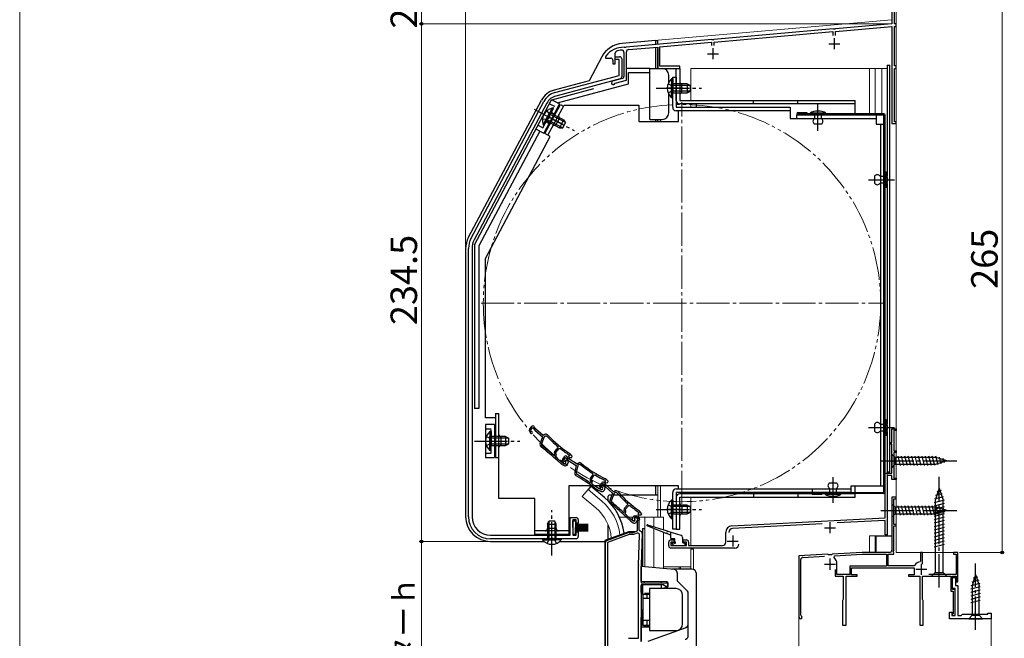
# Model space of a CAD drawing. Extents: x 0 to 1050, y 0 to 1563.
# Drawn here: x 0 to 446, y 1006 to 1286 of the extents above; entities that cross this region are included whole.
import ezdxf

# ---------------------------------------------------------------- set-up
doc = ezdxf.new("R2010")
doc.units = 0
for name, pattern in [('YCENTER_1', [13, 10, -1, 1, -1]), ('YDIVIDE_1', [15, 10, -1, 1, -1, 1, -1]), ('YHIDDEN_1', [4, 3, -1])]:
    doc.linetypes.add(name, pattern=pattern)
for name, color, linetype, lineweight in [('YKK_11', 7, 'CONTINUOUS', 30), ('YKK_12', 2, 'CONTINUOUS', 13), ('YKK_13', 4, 'CONTINUOUS', 30), ('YKK_D', 6, 'CONTINUOUS', 13), ('YKK_ZWAK', 7, 'CONTINUOUS', 30)]:
    doc.layers.add(name, color=color, linetype=linetype, lineweight=lineweight)
doc.styles.add('text-b', font='txt')

msp = doc.modelspace()

# ---------------------------------------------------------------- linework, layer by layer
at = {"layer": 'YKK_11', "linetype": 'ByBlock', "lineweight": -2, "ltscale": 0.5}
for p, q in [((395, 1310), (395, 1284.5)), ((396.2, 1284.5), (396.2, 1297)), ((395, 1284.5), (369.46, 1282.27)), ((397, 1284.5), (396.2, 1284.5)), ((397, 1283.3), (397, 1284.5)), ((368.54, 1282.19), (314.46, 1277.45)), ((314.6, 1276.26), (368.4, 1280.97)), ((368.4, 1280.97), (368.4, 1279.2)), ((368.74, 1282.08), (368.54, 1282.19)), ((369.28, 1282.13), (368.74, 1282.08)), ((369.46, 1282.27), (369.28, 1282.13)), ((369.6, 1281.07), (395, 1283.3)), ((369.6, 1279.2), (369.6, 1281.07)), ((395, 1283.3), (395, 1239.3)), ((396.2, 1265.5), (396.2, 1283.3)), ((396.2, 1283.3), (397, 1283.3)), ((313.54, 1277.37), (274.66, 1273.97)), ((290, 1274.11), (313.4, 1276.16)), ((313.4, 1276.16), (313.4, 1274.7)), ((313.74, 1277.27), (313.54, 1277.37)), ((314.28, 1277.32), (313.74, 1277.27)), ((314.46, 1277.45), (314.28, 1277.32)), ((314.6, 1274.7), (314.6, 1276.26)), ((269.7, 1266.4), (269.7, 1271.18)), ((273.7, 1271.55), (273.7, 1260.67)), ((273.94, 1273.79), (273.76, 1273.9)), ((274.48, 1273.84), (273.94, 1273.79)), ((274.66, 1273.97), (274.48, 1273.84)), ((274.8, 1259.06), (274.8, 1271.77)), ((275.8, 1272.87), (289, 1274.02)), ((289, 1274.02), (289, 1264.3)), ((290, 1265.3), (290, 1274.11)), ((265.5, 1269.9), (265.4, 1269.6)), ((265.4, 1269.6), (265.4, 1269)), ((265.4, 1269), (267.7, 1269)), ((268.7, 1268), (268.7, 1266.4)), ((269.7, 1268.4), (269.7, 1269.6)), ((269.7, 1269.6), (271.7, 1269.6)), ((271.5, 1268.4), (269.7, 1268.4)), ((271.5, 1261.14), (271.5, 1268.4)), ((272.7, 1268.6), (272.7, 1260.57)), ((268.7, 1266.4), (269.7, 1266.4)), ((289, 1264.3), (299, 1264.3)), ((299, 1265.3), (290, 1265.3)), ((299, 1264.3), (299, 1265.3)), ((397, 1265.5), (396.2, 1265.5)), ((396.2, 1240.1), (396.2, 1264.3)), ((396.2, 1264.3), (397, 1264.3)), ((397, 1264.3), (397, 1265.5)), ((242.41, 1253.34), (271.5, 1261.14)), ((271.96, 1259.6), (242.83, 1251.8)), ((272.96, 1259.7), (268.59, 1258.53)), ((269.77, 1257.71), (274.8, 1259.06)), ((269.56, 1257.51), (269.77, 1257.71)), ((204.47, 1187.4), (237.42, 1249.37)), ((238.83, 1248.62), (205.88, 1186.65)), ((397, 1240.1), (396.2, 1240.1)), ((397, 1239.3), (397, 1240.1)), ((395, 1239.3), (397, 1239.3)), ((203.3, 1061.2), (203.3, 1182.7)), ((204.9, 1182.7), (204.9, 1061.2)), ((231.81, 1102.04), (230.96, 1101.04)), ((231.36, 1100.43), (232.43, 1101.7)), ((232.43, 1101.7), (233.13, 1100.59)), ((233.75, 1100.93), (233.1, 1101.96)), ((230.86, 1099.9), (231.32, 1099.09)), ((231.62, 1099.98), (231.36, 1100.43)), ((231.83, 1099.84), (231.62, 1099.98)), ((233.33, 1100.37), (236.8, 1097.44)), ((237.19, 1098.03), (233.75, 1100.93)), ((236.8, 1097.44), (235.73, 1094.54)), ((237.54, 1097.42), (236.37, 1094.25)), ((237.88, 1098.43), (237.19, 1098.03)), ((238.14, 1097.77), (237.54, 1097.42)), ((238.75, 1097.68), (238.14, 1097.77)), ((395, 1094.8), (395, 1101)), ((395, 1101), (397, 1101)), ((397, 1100.3), (395.9, 1100.3)), ((395.9, 1100.3), (395.9, 1091)), ((397, 1101), (397, 1100.3)), ((243.87, 1092.54), (243.83, 1092.96)), ((394.5, 1094.1), (394.5, 1094.8)), ((394.5, 1094.8), (395, 1094.8)), ((395, 1094.1), (394.5, 1094.1)), ((395, 1089.66), (395, 1094.1)), ((241.91, 1088.97), (242.33, 1089.01)), ((242.5, 1089.2), (242.25, 1089.72)), ((242.33, 1089.01), (242.5, 1089.2)), ((242.4, 1090.79), (243.87, 1092.54)), ((242.75, 1090.2), (244.36, 1092.1)), ((243.05, 1089.56), (242.75, 1090.2)), ((242.85, 1088.61), (242.93, 1088.71)), ((242.88, 1088.19), (242.85, 1088.61)), ((244.36, 1092.1), (244.77, 1092.15)), ((246.63, 1088.36), (245.91, 1087.26)), ((248.69, 1087.49), (247.91, 1088.43)), ((249.09, 1089.03), (248.58, 1088.42)), ((248.58, 1088.42), (249.05, 1088.03)), ((248.82, 1089.27), (248.88, 1089.21)), ((248.88, 1089.21), (249.09, 1089.03)), ((250.3, 1088.6), (249.42, 1089.65)), ((250.03, 1088.03), (250.3, 1088.6)), ((395.12, 1089.47), (395, 1089.66)), ((395, 1088.74), (395.12, 1088.92)), ((395, 1081), (395, 1088.74)), ((395.12, 1088.92), (395.12, 1089.47)), ((395.9, 1091), (397, 1091)), ((397, 1090.3), (396, 1090.3)), ((396, 1090.3), (396, 1078.7)), ((397, 1091), (397, 1090.3)), ((243.77, 1086.46), (243.78, 1086.45)), ((243.78, 1086.45), (245.32, 1085.16)), ((244.24, 1086.98), (244.23, 1086.99)), ((245.79, 1085.67), (244.24, 1086.98)), ((245.46, 1085.06), (246.59, 1084.4)), ((246.55, 1085.23), (245.79, 1085.67)), ((245.94, 1086.11), (246.5, 1085.37)), ((246.38, 1086.7), (247.29, 1088.09)), ((246.69, 1086.29), (246.38, 1086.7)), ((246.92, 1086.17), (246.69, 1086.29)), ((247.49, 1086.98), (247.08, 1086.49)), ((247.08, 1086.49), (247.34, 1086.09)), ((247.29, 1088.09), (248.12, 1087.08)), ((248.62, 1086.03), (247.49, 1086.98)), ((247.86, 1084.62), (248.18, 1085)), ((248.34, 1086.88), (252.14, 1084.4)), ((248.35, 1085.3), (248.62, 1086.03)), ((252.45, 1085.03), (248.69, 1087.49)), ((249.05, 1088.03), (250.03, 1088.03)), ((252.14, 1084.4), (251.43, 1081.38)), ((252.87, 1084.47), (252.1, 1081.17)), ((253.09, 1085.51), (252.45, 1085.03)), ((253.43, 1084.88), (252.87, 1084.47)), ((254.04, 1084.87), (253.43, 1084.88)), ((258.51, 1078.48), (259.75, 1080.39)), ((258.93, 1077.93), (260.29, 1080.02)), ((259.75, 1080.39), (259.66, 1080.81)), ((260.29, 1080.02), (260.7, 1080.11)), ((392, 1060.7), (392, 1081)), ((392, 1081), (395, 1081)), ((395, 1079.9), (393, 1079.9)), ((393, 1079.9), (393, 1053)), ((395, 1078), (395, 1079.9)), ((258.24, 1076.62), (258.66, 1076.7)), ((258.8, 1076.91), (258.49, 1077.4)), ((258.66, 1076.7), (258.8, 1076.91)), ((259.3, 1077.34), (258.93, 1077.93)), ((259.22, 1076.37), (259.29, 1076.48)), ((259.3, 1075.96), (259.22, 1076.37)), ((260.8, 1074.92), (260.79, 1074.92)), ((262.49, 1073.81), (260.8, 1074.92)), ((263.74, 1076.63), (262.86, 1075.66)), ((263.24, 1075.03), (264.35, 1076.26)), ((263.48, 1074.58), (263.24, 1075.03)), ((264.03, 1075.32), (263.67, 1074.77)), ((265.26, 1074.51), (264.03, 1075.32)), ((264.35, 1076.26), (265.02, 1075.14)), ((265.36, 1077.55), (264.93, 1076.88)), ((264.93, 1076.88), (265.44, 1076.55)), ((265.64, 1075.45), (265.03, 1076.5)), ((265.06, 1077.75), (265.14, 1077.69)), ((265.14, 1077.69), (265.36, 1077.55)), ((265.21, 1074.9), (268.57, 1071.86)), ((265.44, 1076.55), (266.42, 1076.66)), ((266.62, 1077.27), (265.61, 1078.21)), ((268.98, 1072.43), (265.64, 1075.45)), ((266.42, 1076.66), (266.62, 1077.27)), ((397, 1078), (395, 1078)), ((396, 1078.7), (397, 1078.7)), ((397, 1078.7), (397, 1078)), ((260.4, 1074.34), (260.41, 1074.34)), ((260.41, 1074.34), (262.09, 1073.24)), ((262.24, 1073.16), (263.44, 1072.64)), ((263.3, 1073.47), (262.49, 1073.81)), ((262.72, 1074.52), (263.15, 1073.7)), ((263.69, 1074.43), (263.48, 1074.58)), ((263.67, 1074.77), (263.99, 1074.41)), ((264.67, 1073.02), (264.95, 1073.43)), ((265.08, 1073.75), (265.26, 1074.51)), ((268.57, 1071.86), (267.4, 1068.99)), ((269.31, 1071.81), (268.03, 1068.68)), ((269.68, 1072.81), (268.98, 1072.43)), ((269.91, 1072.14), (269.31, 1071.81)), ((270.52, 1072.03), (269.91, 1072.14)), ((273.93, 1065.01), (275.46, 1066.71)), ((274.26, 1064.41), (275.93, 1066.26)), ((275.46, 1066.71), (275.44, 1067.14)), ((275.93, 1066.26), (276.35, 1066.29)), ((397, 1070), (395, 1070)), ((395, 1070), (395, 1046)), ((395.9, 1057.7), (395.9, 1069.3)), ((395.9, 1069.3), (397, 1069.3)), ((397, 1069.3), (397, 1070)), ((273.38, 1063.22), (273.8, 1063.24)), ((273.97, 1063.42), (273.75, 1063.96)), ((273.8, 1063.24), (273.97, 1063.42)), ((274.54, 1063.76), (274.26, 1064.41)), ((274.31, 1062.82), (274.39, 1062.92)), ((274.32, 1062.4), (274.31, 1062.82)), ((278.72, 1061.61), (279.56, 1061.61)), ((280.56, 1063.02), (280.02, 1062.43)), ((280.02, 1062.43), (280.48, 1062.02)), ((280.29, 1063.27), (280.36, 1063.21)), ((280.36, 1063.21), (280.56, 1063.02)), ((280.48, 1062.02), (281.46, 1061.99)), ((281.75, 1062.55), (280.91, 1063.64)), ((281.46, 1061.99), (281.75, 1062.55)), ((249.3, 1052.8), (249.3, 1060.8)), ((249.3, 1060.8), (252, 1060.8)), ((252, 1059.8), (250.5, 1059.8)), ((250.5, 1059.8), (250.5, 1052.8)), ((252, 1058.3), (252, 1059.8)), ((253, 1058.3), (252, 1058.3)), ((253, 1059.8), (253, 1058.3)), ((275.16, 1060.64), (275.16, 1060.63)), ((275.16, 1060.63), (276.65, 1059.28)), ((275.64, 1061.14), (275.63, 1061.15)), ((277.14, 1059.79), (275.64, 1061.14)), ((276.79, 1059.18), (277.9, 1058.48)), ((277.88, 1059.32), (277.14, 1059.79)), ((277.46, 1060.27), (277.82, 1061.04)), ((278.53, 1060.91), (278.43, 1060.7)), ((278.43, 1060.7), (278.47, 1060.39)), ((278.89, 1061.03), (278.45, 1060.55)), ((278.45, 1060.55), (278.71, 1060.15)), ((280.24, 1060.91), (278.53, 1060.91)), ((279.98, 1060.05), (278.89, 1061.03)), ((279.17, 1058.66), (279.5, 1059.03)), ((279.69, 1059.32), (279.98, 1060.05)), ((279.8, 1054.8), (279.8, 1059.37)), ((279.85, 1059.67), (280.24, 1060.91)), ((280.7, 1060.05), (280.5, 1059.41)), ((280.5, 1059.41), (280.5, 1055.21)), ((322.64, 1057.06), (392, 1060.7)), ((363.51, 1058), (322.91, 1055.87)), ((392, 1059.5), (370.28, 1058.36)), ((392, 1053), (392, 1059.5)), ((397, 1057.7), (395.9, 1057.7)), ((397, 1057), (397, 1057.7)), ((213.3, 1052.8), (249.3, 1052.8)), ((250.5, 1052.8), (252, 1052.8)), ((252, 1052.8), (252, 1054.3)), ((252, 1054.3), (253, 1054.3)), ((253, 1054.3), (253, 1052.2)), ((265.96, 1050.49), (275.74, 1054.05)), ((276.08, 1053.11), (266.3, 1049.55)), ((276.08, 1054.11), (277.9, 1054.11)), ((278.08, 1053.11), (276.08, 1053.11)), ((277.9, 1054.11), (279.8, 1054.8)), ((279.7, 1053.7), (278.08, 1053.11)), ((280.31, 1039.47), (280.78, 1052.92)), ((280.5, 1055.21), (281, 1054.71)), ((282, 1053.68), (281.5, 1039.43)), ((319.8, 1049.7), (319.8, 1054.07)), ((393, 1053), (392, 1053)), ((395.9, 1045.9), (395.9, 1057)), ((395.9, 1057), (397, 1057)), ((252, 1051.2), (213.3, 1051.2)), ((265.3, 993.11), (265.3, 1049.55)), ((266.3, 1049.55), (266.3, 999.71)), ((294, 1048), (294, 1049.7)), ((295, 1050.7), (296.5, 1050.7)), ((296.5, 1049.7), (295, 1049.7)), ((295, 1049.7), (295, 1048.2)), ((295, 1048.2), (302, 1048.2)), ((296.5, 1050.7), (296.5, 1049.7)), ((300.5, 1049.7), (300.5, 1050.7)), ((300.5, 1050.7), (302, 1050.7)), ((302, 1049.7), (300.5, 1049.7)), ((302, 1048.2), (302, 1049.7)), ((303, 1049.7), (303, 1048.2)), ((303, 1048.2), (318.3, 1048.2)), ((324, 1047), (295, 1047)), ((366, 1044.18), (353, 1043.5)), ((366.32, 1043.9), (366, 1044.18)), ((367.72, 1043.97), (366.32, 1043.9)), ((368, 1044.29), (367.72, 1043.97)), ((381.62, 1045), (368, 1044.29)), ((369.15, 1043.55), (381.64, 1044.2)), ((394, 1045), (381.62, 1045)), ((381.64, 1044.2), (392.6, 1044.2)), ((392.6, 1044.2), (392.6, 1038.8)), ((393.4, 1039), (393.4, 1044.2)), ((393.4, 1044.2), (395.9, 1044.2)), ((395.64, 1045.45), (395.9, 1045.9)), ((395.75, 1045.04), (395.64, 1045.45)), ((395.9, 1044.78), (395.75, 1045.04)), ((395.9, 1044.2), (395.9, 1044.78)), ((408.9, 1045), (408.1, 1045)), ((408.1, 1045), (408.1, 1041.05)), ((408.9, 1039.65), (408.9, 1045)), ((425, 1045), (423, 1045)), ((423, 1045), (423, 1044.3)), ((423, 1044.3), (424.2, 1044.3)), ((424.2, 1044.3), (424.2, 1035)), ((425, 1031.7), (425, 1045)), ((280.3, 1006.11), (280.3, 1039.32)), ((281.5, 1039.32), (281.5, 1031.31)), ((353, 1043.5), (353, 1015.7)), ((353.8, 1016.62), (353.8, 1041.79)), ((354.75, 1042.79), (364.52, 1043.3)), ((368.86, 1042.65), (369.15, 1043.55)), ((370.2, 1035), (370.2, 1039.9)), ((405.54, 1039.23), (405.12, 1039)), ((408.1, 1041.05), (407.85, 1040.76)), ((369.4, 1037.3), (369.4, 1034.2)), ((376, 1035), (370.2, 1035)), ((392.6, 1038.8), (376, 1038.8)), ((376, 1038.8), (376, 1035)), ((376.8, 1034.9), (376.8, 1038)), ((376.8, 1038), (405.2, 1038)), ((379.4, 1034.9), (376.8, 1034.9)), ((379.4, 1034.2), (379.4, 1034.9)), ((405.12, 1039), (393.4, 1039)), ((405.2, 1034.9), (402.6, 1034.9)), ((402.6, 1034.9), (402.6, 1034.2)), ((405.2, 1038), (405.2, 1034.9)), ((424.2, 1035), (411.8, 1035)), ((281.5, 1031.31), (293.5, 1031.31)), ((291.7, 1030.41), (281.5, 1030.41)), ((281.5, 1030.41), (281.5, 1004.61)), ((292.5, 1029.61), (291.7, 1030.41)), ((293.5, 1031.31), (293.5, 1029.61)), ((369.4, 1034.2), (373, 1034.2)), ((373, 1034.2), (373, 1023.66)), ((374.3, 1012), (374.3, 1034.2)), ((374.3, 1034.2), (379.4, 1034.2)), ((402.6, 1034.2), (407.7, 1034.2)), ((407.7, 1034.2), (407.7, 1012)), ((409, 1023.66), (409, 1034.2)), ((409, 1034.2), (421.8, 1034.2)), ((421.8, 1034.2), (421.8, 1027.4)), ((422.6, 1028.2), (422.6, 1034.2)), ((422.6, 1034.2), (424.2, 1034.2)), ((422.6, 1028.7), (422.6, 1033.7)), ((422.6, 1033.7), (423.9, 1033.7)), ((423.9, 1033.7), (423.9, 1030)), ((424.2, 1034.2), (424.2, 1031.7)), ((424.2, 1031.7), (425, 1031.7)), ((293.5, 1029.61), (292.5, 1029.61)), ((421.8, 1027.4), (422.9, 1027.4)), ((423.7, 1028.7), (422.6, 1028.7)), ((423.7, 1028.2), (422.6, 1028.2)), ((422.9, 1027.4), (422.9, 1017.4)), ((423.7, 1016.5), (423.7, 1028.7)), ((423.7, 1016.5), (423.7, 1028.2)), ((423.9, 1030), (425, 1030)), ((425, 1030), (425, 1016.5)), ((372.88, 1023.47), (372.7, 1023.2)), ((372.7, 1023.2), (372.7, 1012)), ((373, 1023.66), (372.88, 1023.47)), ((409.12, 1023.47), (409, 1023.66)), ((409.3, 1023.2), (409.12, 1023.47)), ((409.3, 1012), (409.3, 1023.2)), ((421.2, 1015), (421.2, 1018)), ((421.2, 1018), (422.4, 1018)), ((422.4, 1017.5), (422.2, 1017.3)), ((422.2, 1017.3), (422.2, 1016.5)), ((422.4, 1018), (422.4, 1017.5)), ((422.9, 1017.4), (422.5, 1017)), ((422.5, 1017), (422.5, 1016.5)), ((426.5, 1016.5), (427, 1017)), ((427, 1017), (438.5, 1017)), ((438.5, 1017), (438.5, 1017.5)), ((438.5, 1017.5), (440, 1017.5)), ((440, 1017.5), (440, 1015)), ((353.98, 1016.34), (353.8, 1016.62)), ((440, 1015), (421.2, 1015)), ((422.2, 1016.5), (423.7, 1016.5)), ((422.5, 1016.5), (423.7, 1016.5)), ((425, 1016.5), (426.5, 1016.5)), ((372.7, 1012), (374.3, 1012)), ((407.7, 1012), (409.3, 1012)), ((275.8, 1006.11), (280.3, 1006.11))]:
    msp.add_line(p, q, dxfattribs=at)
at = {"layer": 'YKK_11', "ltscale": 0.5}
for p, q in [((369, 1278), (369, 1273)), ((314, 1273.5), (314, 1268.5)), ((366.5, 1275.5), (371.5, 1275.5)), ((311.5, 1271), (316.5, 1271)), ((367, 1058.7), (367, 1053.7)), ((323, 1052.7), (323, 1047.7)), ((364.5, 1056.2), (369.5, 1056.2)), ((320.5, 1050.2), (325.5, 1050.2)), ((364.5, 1039.7), (369.5, 1039.7)), ((367, 1042.2), (367, 1037.2)), ((408.4, 1039.9), (408.4, 1034.9)), ((405.9, 1037.4), (410.9, 1037.4))]:
    msp.add_line(p, q, dxfattribs=at)
at = {"layer": 'YKK_11', "linetype": 'ByBlock', "lineweight": -2, "ltscale": 0.5}
for centre, radius, start, end in [((273.5, 1263.9), 10, 88.4882, 143.1301), ((270.7, 1271.18), 1, 111.0372, 180), ((273.5, 1263.9), 8.8, 96.7123, 111.0372), ((272.6, 1271.55), 1.1, 0, 96.7122), ((275.9, 1271.77), 1.1, 95, 180), ((267.7, 1268), 1, 0, 90), ((271.7, 1268.6), 1, 360, 90), ((268.8, 1257.76), 0.8, 104.9999, 341.9442), ((271.7, 1260.57), 1, 285.0034, 360), ((272.7, 1260.67), 1, 285, 0), ((244.48, 1245.61), 8, 105.0034, 152), ((244.48, 1245.61), 6.4, 105.0034, 152), ((213.3, 1182.7), 10, 152, 180), ((213.3, 1182.7), 8.4, 152, 180), ((232.42, 1101.53), 0.8, 32.4667, 139.85), ((231.73, 1100.4), 1, 139.85, 209.85), ((231.76, 1099.34), 0.5, 209.85, 81.1678), ((233.98, 1101.13), 1, 212.4666, 229.85), ((238.38, 1097.56), 1, 43.4026, 119.85), ((279.06, 1136.04), 55.65, 223.5757, 230.7205), ((279.06, 1136.04), 55, 223.4026, 237.1097), ((237.14, 1094.02), 1.5, 159.85, 231.7226), ((143.29, 975.09), 150, 47.9417, 51.7226), ((237.12, 1093.97), 0.8, 159.85, 231.7164), ((143.29, 975.09), 150.65, 49.1098, 51.7164), ((243.16, 1090.14), 1, 139.85, 204.85), ((242.32, 1089.22), 0.8, 319.85, 24.85), ((279.06, 1136.04), 55.7, 231.9991, 237.1097), ((247.3, 1087.92), 0.8, 39.4667, 146.85), ((248.65, 1089.01), 1, 39.85, 57.1096), ((143.29, 975.09), 150.7, 47.9461, 48.6357), ((245.96, 1085.92), 1, 229.8499, 239.8499), ((246.74, 1086.71), 1, 146.85, 216.85), ((246.9, 1085.67), 0.5, 216.85, 88.1678), ((246.85, 1085.75), 0.6, 239.85, 34.2722), ((247.09, 1085.26), 1, 239.85, 319.85), ((248.89, 1087.72), 1, 219.4666, 236.85), ((247.41, 1085.64), 1, 319.8499, 339.8499), ((253.69, 1084.71), 1, 50.4026, 126.85), ((289.38, 1127.86), 55.65, 230.5757, 237.7205), ((289.38, 1127.86), 55, 230.4026, 244.1097), ((252.89, 1081.04), 1.5, 166.85, 238.7226), ((252.88, 1080.99), 0.8, 166.85, 238.7164), ((174.24, 951.56), 150, 54.9417, 58.7226), ((174.24, 951.56), 150.65, 56.1098, 58.7164), ((289.38, 1127.86), 55.7, 238.9991, 244.1097), ((259.34, 1077.93), 1, 146.85, 211.85), ((258.62, 1076.91), 0.8, 326.85, 31.85), ((174.24, 951.56), 150.7, 54.9461, 55.6357), ((263.6, 1074.99), 1, 137.85, 207.85), ((264.34, 1076.1), 0.8, 30.4667, 137.85), ((265.88, 1075.65), 1, 210.4666, 227.85), ((264.93, 1077.48), 1, 46.85, 64.1096), ((262.64, 1074.08), 1, 236.8499, 246.8499), ((263.59, 1073.94), 0.5, 207.85, 79.1678), ((263.54, 1074.02), 0.6, 246.85, 41.2722), ((263.84, 1073.56), 1, 246.85, 326.85), ((264.11, 1073.98), 1, 326.8499, 346.8499), ((270.15, 1071.92), 1, 41.4026, 117.85), ((312.15, 1108.96), 55.65, 221.5757, 228.7205), ((312.15, 1108.96), 55, 221.4026, 235.1097), ((268.79, 1068.43), 1.5, 157.85, 229.7226), ((170.85, 952.84), 150, 45.9417, 49.7226), ((268.77, 1068.38), 0.8, 157.85, 229.7164), ((170.85, 952.84), 150.65, 47.1098, 49.7164), ((312.15, 1108.96), 55.7, 229.9991, 235.1097), ((274.67, 1064.34), 1, 137.85, 202.85), ((170.84, 952.84), 150.7, 45.9461, 46.6357), ((273.8, 1063.45), 0.8, 317.85, 22.85), ((278.72, 1060.61), 1, 90, 155), ((279.56, 1060.41), 1.2, 342.6166, 90), ((280.12, 1063.02), 1, 37.85, 55.1096), ((213.3, 1061.2), 10, 180, 270), ((213.3, 1061.2), 8.4, 180, 270), ((252, 1059.8), 1, 0, 90), ((277.32, 1060.03), 1, 227.8499, 237.8499), ((278, 1060.01), 0.6, 155, 38.6122), ((278.2, 1059.83), 0.6, 237.85, 32.2722), ((278.43, 1059.33), 1, 237.85, 317.85), ((278.76, 1059.7), 1, 317.8499, 337.8499), ((280.8, 1059.37), 1, 162.6166, 180), ((322.8, 1054.07), 3, 93, 180), ((276.08, 1053.11), 1, 89.9999, 109.9999), ((279.98, 1052.95), 0.8, 358, 110), ((281, 1053.71), 1, 358, 90), ((323, 1054.08), 1.8, 93, 180), ((252, 1052.2), 1, 270, 360), ((266.3, 1049.55), 1, 110, 180), ((295, 1049.7), 1, 90, 180), ((302, 1049.7), 1, 0, 90), ((318.3, 1049.7), 1.5, 270, 360), ((324, 1048.8), 1.8, 270, 360), ((295, 1048), 1, 180, 270), ((394, 1046), 1, 270, 360), ((284.5, 1039.32), 4.2, 177.9998, 179.9998), ((284.5, 1039.32), 3, 177.9997, 179.9998), ((354.8, 1041.79), 1, 93, 180), ((366.7, 1039.9), 3.5, 0, 51.8524), ((408.4, 1037.4), 3.4, 99.3324, 147.421), ((353.7, 1015.7), 0.7, 180, 66.4218)]:
    msp.add_arc(centre, radius, start, end, dxfattribs=at)
at = {"layer": 'YKK_12', "ltscale": 1.5}
for p, q in [((397, 1070), (397, 1310)), ((289, 1277.12), (395, 1286.4)), ((289, 1275.11), (289, 1277.12)), ((290.2, 1264.3), (289, 1264.3)), ((304, 1264.3), (304, 1249.8)), ((304, 1264.3), (393, 1264.3)), ((385, 1243.79), (385, 1264.3)), ((387.5, 1243.79), (387.5, 1264.3)), ((390.5, 1264.3), (390.5, 1243.79)), ((393, 1215.64), (393, 1264.3)), ((300, 1253.3), (300, 1257.3)), ((304, 1248.2), (304, 1246.7)), ((289, 1240.2), (289, 1241.2)), ((290.2, 1240.2), (290.2, 1241.2)), ((393, 1103.33), (393, 1212.16)), ((393, 1079), (393, 1099.86)), ((289, 1061.01), (289, 1075.2)), ((290.2, 1061.01), (290.2, 1075.2)), ((393, 1052.5), (393, 1078)), ((257.45, 1073.54), (254.81, 1070.4)), ((263.67, 1068.32), (257.45, 1073.54)), ((304, 1072.2), (304, 1071.6)), ((261.04, 1065.18), (254.81, 1070.4)), ((297.4, 1070), (297.4, 1055.5)), ((304, 1070), (304, 1048.2)), ((395, 1069.7), (395, 1070)), ((395.3, 1070), (395, 1070)), ((396.7, 1070), (397, 1070)), ((397, 1069.7), (397, 1070)), ((397, 1069.6), (397, 1057.4)), ((271.67, 1061.01), (274.84, 1061.01)), ((275.87, 1061.01), (277.8, 1061.01)), ((280.6, 1061.01), (291.7, 1061.01)), ((283.1, 1038.47), (283.1, 1061.01)), ((287.2, 1056.7), (287.2, 1061.01)), ((291.7, 1061.01), (291.7, 1055.28)), ((397, 1057.3), (397, 1045)), ((287.2, 1038.11), (287.2, 1055.85)), ((291.7, 1054.11), (291.7, 1037.72)), ((385, 1045), (385, 1052.5)), ((385, 1052.5), (393, 1052.5)), ((387.5, 1045), (387.5, 1052.5)), ((304, 1047), (304, 1037.48)), ((304, 1046.5), (305.2, 1046.5)), ((305.2, 1046.5), (305.2, 1037.48)), ((372.04, 1044.5), (372.96, 1044.55)), ((408.4, 1045), (397, 1045)), ((408.6, 1045), (423.3, 1045)), ((424.7, 1045), (425, 1045)), ((425, 1044.7), (425, 1045)), ((353.29, 1043.51), (353, 1043.5)), ((353, 1043.22), (353, 1043.5)), ((291.7, 1038.5), (304, 1038.5)), ((298.7, 1037.48), (298.7, 1038.5)), ((299.3, 1037.48), (299.3, 1038.5)), ((304, 1037.48), (304, 1038.5)), ((353, 1015.7), (353, 946.5)), ((423.4, 1015), (423.1, 1015)), ((438.7, 1015), (439, 1015)), ((440, 1015), (440, 946.5))]:
    msp.add_line(p, q, dxfattribs=at)
at = {"layer": 'YKK_12', "linetype": 'YCENTER_1', "ltscale": 1.5}
for p, q in [((300, 1067), (300, 1249)), ((209, 1158), (391, 1158)), ((296.01, 1064.5), (301.84, 1064.5))]:
    msp.add_line(p, q, dxfattribs=at)
at = {"layer": 'YKK_12', "linetype": 'YDIVIDE_1', "ltscale": 1.5}
msp.add_circle((300, 1158), 90, dxfattribs=at)
at = {"layer": 'YKK_12', "ltscale": 1.5}
for centre, radius, start, end in [((300, 1258.3), 1, 180, 270), ((300, 1252.3), 1, 90, 180), ((248, 1050.01), 24.1, 7.0887, 49.4407), ((248, 1050.01), 20, 4.3805, 49.3261)]:
    msp.add_arc(centre, radius, start, end, dxfattribs=at)
at = {"layer": 'YKK_13', "ltscale": 1.5}
for p, q in [((288, 1277), (272.9, 1275.68)), ((288, 1277), (272.9, 1275.68)), ((288, 1277), (288, 1275.04)), ((288, 1277), (288, 1275.04)), ((288, 1277), (289, 1277)), ((289, 1275.12), (289, 1277)), ((289, 1275.12), (289, 1277)), ((288, 1273.73), (288, 1264.3)), ((288, 1273.73), (288, 1264.3)), ((289, 1264.3), (289, 1273.27)), ((289, 1264.3), (289, 1273.27)), ((263.75, 1269.62), (257.98, 1258.76)), ((263.75, 1269.62), (257.98, 1258.76)), ((274.9, 1264.5), (285.4, 1264.5)), ((274.9, 1264.5), (285.4, 1264.5)), ((275.7, 1257.3), (275.7, 1262.5)), ((275.7, 1262.5), (285.4, 1262.5)), ((275.7, 1257.3), (275.7, 1262.5)), ((275.7, 1262.5), (285.4, 1262.5)), ((285.4, 1262.5), (285.4, 1264.5)), ((285.4, 1262.5), (285.4, 1264.5)), ((285.4, 1264.3), (291, 1264.3)), ((285.4, 1264.3), (291, 1264.3)), ((285.4, 1241.2), (285.4, 1262.5)), ((285.4, 1241.2), (285.4, 1262.5)), ((297.4, 1264.3), (299, 1264.3)), ((297.4, 1249.8), (297.4, 1264.3)), ((299, 1264.3), (299, 1249.8)), ((393, 1265.8), (394.2, 1265.8)), ((393, 1265.8), (393, 1215.64)), ((394.2, 1081.5), (394.2, 1265.8)), ((257.98, 1258.76), (242.11, 1254.51)), ((257.98, 1258.76), (242.11, 1254.51)), ((294, 1257.99), (294, 1261.3)), ((294, 1257.99), (294, 1261.3)), ((295.29, 1259.55), (295.29, 1253.3)), ((295.8, 1259.55), (295.29, 1259.55)), ((295.29, 1259.55), (295.29, 1253.3)), ((295.8, 1259.55), (295.29, 1259.55)), ((295.8, 1246.7), (295.8, 1260.3)), ((295.8, 1260.3), (297.4, 1260.3)), ((295.8, 1259.55), (295.8, 1253.3)), ((295.8, 1259.55), (295.8, 1253.3)), ((297.4, 1260.3), (297.4, 1246.7)), ((240.97, 1250.06), (260.12, 1255.19)), ((240.97, 1250.06), (260.12, 1255.19)), ((243.55, 1248.68), (275.7, 1257.3)), ((243.56, 1248.68), (275.7, 1257.3)), ((295.29, 1251.05), (295.29, 1257.3)), ((295.29, 1251.05), (295.29, 1257.3)), ((302.4, 1257.3), (295.8, 1257.3)), ((295.8, 1251.05), (295.8, 1257.3)), ((302.4, 1257.3), (295.8, 1257.3)), ((295.8, 1251.05), (295.8, 1257.3)), ((303.71, 1256.65), (295.8, 1256.65)), ((303.71, 1256.65), (295.8, 1256.65)), ((303.71, 1253.95), (295.8, 1253.95)), ((303.71, 1253.95), (295.8, 1253.95)), ((295.8, 1253.3), (302.4, 1253.3)), ((295.8, 1253.3), (302.4, 1253.3)), ((300, 1253.3), (300, 1257.3)), ((302.4, 1257.3), (302.4, 1253.3)), ((302.4, 1257.3), (303.8, 1256.6)), ((302.4, 1257.3), (302.4, 1253.3)), ((302.4, 1257.3), (303.8, 1256.6)), ((302.4, 1253.3), (303.8, 1254)), ((302.4, 1253.3), (303.8, 1254)), ((303.8, 1254), (303.8, 1256.6)), ((303.8, 1254), (303.8, 1256.6)), ((203.32, 1187.86), (236.31, 1249.89)), ((203.32, 1187.86), (236.31, 1249.89)), ((206, 1184.37), (240.94, 1250.08)), ((206, 1184.37), (240.94, 1250.08)), ((244.47, 1248.2), (240.94, 1250.08)), ((244.47, 1248.2), (240.94, 1250.08)), ((294, 1244.2), (294, 1252.6)), ((294, 1244.2), (294, 1252.6)), ((295.8, 1251.05), (295.29, 1251.05)), ((295.8, 1251.05), (295.29, 1251.05)), ((299, 1249.8), (378.4, 1249.8)), ((332.4, 1248.2), (332.4, 1249.8)), ((352.4, 1248.2), (352.4, 1249.8)), ((378.4, 1243.79), (378.4, 1249.8)), ((244.47, 1248.2), (237.43, 1234.95)), ((244.47, 1248.2), (237.43, 1234.95)), ((237.89, 1234.77), (244.93, 1248.01)), ((241.17, 1246.27), (238.23, 1240.75)), ((241.62, 1246.03), (238.68, 1240.51)), ((239.3, 1234.01), (246.58, 1247.7)), ((241.62, 1246.03), (241.17, 1246.27)), ((244.93, 1248.01), (246.34, 1247.26)), ((246.58, 1247.7), (280.4, 1247.7)), ((280.4, 1247.7), (280.4, 1240.2)), ((297.4, 1246.7), (349, 1246.7)), ((349, 1245.1), (297.4, 1245.1)), ((298.4, 1240.2), (298.4, 1245.1)), ((378.4, 1248.2), (299, 1248.2)), ((306.4, 1248.2), (306.4, 1246.7)), ((349, 1246.7), (349, 1241.7)), ((237.18, 1238.77), (240.11, 1244.29)), ((237.63, 1238.53), (240.56, 1244.05)), ((238.68, 1240.51), (244.51, 1237.42)), ((245.97, 1237.38), (238.99, 1241.09)), ((247.24, 1239.76), (240.25, 1243.47)), ((246.39, 1240.95), (240.56, 1244.05)), ((242.77, 1238.4), (244.64, 1241.93)), ((246.39, 1240.95), (244.51, 1237.42)), ((246.39, 1240.95), (247.3, 1239.67)), ((280.4, 1240.2), (298.4, 1240.2)), ((285.4, 1241.2), (291, 1241.2)), ((285.4, 1241.2), (291, 1241.2)), ((288, 1241.2), (288, 1240.2)), ((288, 1241.2), (288, 1240.2)), ((289, 1240.2), (289, 1241.2)), ((289, 1240.2), (289, 1241.2)), ((349, 1241.7), (387.9, 1241.7)), ((352, 1241.7), (352, 1243.3)), ((352, 1243.3), (387.9, 1243.3)), ((352.5, 1244.29), (356.5, 1244.29)), ((391.5, 1243.79), (352.5, 1243.79)), ((352.5, 1243.29), (391.5, 1243.29)), ((356.5, 1244.29), (356.5, 1243.79)), ((358, 1244.09), (358, 1243.79)), ((365.2, 1244.09), (358, 1244.09)), ((358, 1243.79), (365.2, 1243.79)), ((363.2, 1243.79), (360, 1243.79)), ((360, 1243.79), (360, 1241.6)), ((363.2, 1241.6), (363.2, 1243.79)), ((365.2, 1243.79), (365.2, 1244.09)), ((387.9, 1243.3), (387.9, 1239)), ((391.5, 1072.2), (391.5, 1243.29)), ((392, 1072.2), (392, 1243.29)), ((235.66, 1235.89), (208, 1183.87)), ((235.66, 1235.89), (208, 1183.87)), ((233.89, 1236.83), (237.43, 1234.95)), ((233.89, 1236.83), (237.43, 1234.95)), ((237.63, 1238.53), (237.18, 1238.77)), ((244.51, 1237.42), (246.08, 1237.38)), ((246.08, 1237.38), (247.3, 1239.67)), ((363.2, 1239.09), (360, 1239.09)), ((387.9, 1239), (391.5, 1239)), ((389.9, 1239), (389.9, 1075.1)), ((391.5, 1239), (391.5, 1075.1)), ((211, 1178.23), (240.36, 1233.45)), ((240.36, 1233.45), (237.89, 1234.77)), ((387.2, 1215.5), (387.2, 1212.3)), ((389.7, 1215.5), (392, 1215.5)), ((392, 1210.3), (392, 1217.5)), ((392, 1217.5), (392.3, 1217.5)), ((392, 1215.5), (392, 1212.3)), ((392.3, 1217.5), (392.3, 1210.3)), ((392, 1212.3), (389.7, 1212.3)), ((392.3, 1210.3), (392, 1210.3)), ((393, 1212.16), (393, 1103.33)), ((202, 1182.55), (202, 1061.3)), ((202, 1182.55), (202, 1061.3)), ((206, 1184.37), (206, 1110.2)), ((206, 1184.37), (206, 1110.2)), ((208, 1183.87), (208, 1110.2)), ((208, 1183.87), (208, 1110.2)), ((211, 1106), (211, 1178.23)), ((208, 1110.2), (206, 1110.2)), ((208, 1110.2), (206, 1110.2)), ((215.5, 1108), (215.5, 1088)), ((215.5, 1108), (217.1, 1108)), ((217.1, 1069.5), (217.1, 1108)), ((215.5, 1106), (211, 1106)), ((215, 1103), (211, 1103)), ((211, 1103), (211, 1088)), ((215, 1103), (215, 1088)), ((387.2, 1103.2), (387.2, 1100)), ((389.7, 1103.2), (392, 1103.2)), ((392, 1098), (392, 1105.2)), ((392, 1105.2), (392.3, 1105.2)), ((392, 1103.2), (392, 1100)), ((392.3, 1105.2), (392.3, 1098)), ((212.99, 1099.75), (212.99, 1093.5)), ((213.5, 1099.75), (212.99, 1099.75)), ((212.99, 1091.25), (212.99, 1097.5)), ((213.5, 1099.75), (213.5, 1093.5)), ((220.1, 1097.5), (213.5, 1097.5)), ((213.5, 1091.25), (213.5, 1097.5)), ((218.1, 1093.5), (218.1, 1097.5)), ((220.1, 1097.5), (220.1, 1093.5)), ((220.1, 1097.5), (221.5, 1096.8)), ((392, 1100), (389.7, 1100)), ((392.3, 1098), (392, 1098)), ((393, 1099.86), (393, 1081.5)), ((221.41, 1096.85), (213.5, 1096.85)), ((221.41, 1094.15), (213.5, 1094.15)), ((213.5, 1093.5), (220.1, 1093.5)), ((220.1, 1093.5), (221.5, 1094.2)), ((221.5, 1094.2), (221.5, 1096.8)), ((213.5, 1091.25), (212.99, 1091.25)), ((395, 1089.6), (395, 1083.4)), ((395, 1089.6), (396.55, 1088.05)), ((398.98, 1084.4), (397.85, 1088.6)), ((400.53, 1084.4), (399.4, 1088.6)), ((402.08, 1084.4), (400.96, 1088.6)), ((403.64, 1084.4), (402.51, 1088.6)), ((405.19, 1084.4), (404.06, 1088.6)), ((406.74, 1084.4), (405.62, 1088.6)), ((408.29, 1084.4), (407.17, 1088.6)), ((409.85, 1084.4), (408.72, 1088.6)), ((411.4, 1084.4), (410.27, 1088.6)), ((412.95, 1084.4), (411.83, 1088.6)), ((414.51, 1084.4), (413.38, 1088.6)), ((415.99, 1084.66), (414.93, 1088.6)), ((211, 1088), (215, 1088)), ((215.5, 1088), (217.1, 1088)), ((395, 1083.4), (396.55, 1084.95)), ((415.08, 1088.05), (396.55, 1088.05)), ((396.55, 1088.05), (396.55, 1084.95)), ((396.55, 1084.95), (415.08, 1084.95)), ((420, 1086.5), (415.08, 1088.05)), ((420, 1086.5), (415.08, 1084.95)), ((417.42, 1085.11), (416.61, 1088.14)), ((418.85, 1085.56), (418.3, 1087.61)), ((393, 1081.5), (394.2, 1081.5)), ((298.4, 1075.2), (248.8, 1075.2)), ((248.8, 1075.2), (248.8, 1053.2)), ((258.74, 1075.07), (257.45, 1073.53)), ((264.96, 1069.85), (258.74, 1075.07)), ((288, 1075.2), (288, 1071)), ((288, 1075.2), (288, 1071)), ((298.4, 1073.8), (298.4, 1075.2)), ((366.8, 1076.5), (370, 1076.5)), ((391.5, 1075.1), (376.5, 1075.1)), ((376.5, 1075.1), (376.5, 1072.2)), ((378.4, 1072.2), (378.4, 1075.1)), ((266.5, 1068.42), (266.5, 1070.5)), ((266.5, 1068.42), (266.5, 1070.5)), ((268.19, 1071), (267, 1071)), ((268.22, 1071), (267, 1071)), ((271.52, 1071), (268.95, 1071)), ((271.46, 1071), (268.97, 1071)), ((289, 1071), (272.35, 1071)), ((289, 1071), (272.42, 1071)), ((295.8, 1055.5), (295.8, 1072.2)), ((297.4, 1073.8), (376.5, 1073.8)), ((376.5, 1072.2), (297.4, 1072.2)), ((297.4, 1072.2), (297.4, 1055.5)), ((378.4, 1071.6), (299, 1071.6)), ((306.4, 1072.2), (306.4, 1071.6)), ((332.4, 1071.6), (332.4, 1070)), ((352.4, 1071.6), (352.4, 1070)), ((359, 1073.8), (359, 1072.2)), ((359.3, 1072.2), (391.5, 1072.2)), ((391.5, 1071.7), (359.3, 1071.7)), ((363.3, 1071.2), (359.3, 1071.2)), ((360.3, 1072.2), (360.3, 1071.7)), ((363.3, 1071.2), (363.3, 1071.7)), ((372, 1071.7), (364.8, 1071.7)), ((364.8, 1071.7), (364.8, 1071.4)), ((364.8, 1071.4), (372, 1071.4)), ((366.8, 1074), (366.8, 1071.7)), ((366.8, 1071.7), (370, 1071.7)), ((370, 1071.7), (370, 1074)), ((372, 1071.4), (372, 1071.7)), ((378.4, 1070), (378.4, 1071.6)), ((416.5, 1074.2), (414.75, 1068.65)), ((417.89, 1071.62), (414.86, 1070.81)), ((417.44, 1073.05), (415.39, 1072.5)), ((416.5, 1074.2), (418.25, 1068.65)), ((233.3, 1069.5), (217.1, 1069.5)), ((233.3, 1053.2), (233.3, 1069.5)), ((295.29, 1068.75), (295.29, 1062.5)), ((295.8, 1068.75), (295.29, 1068.75)), ((295.29, 1060.25), (295.29, 1066.5)), ((295.8, 1068.75), (295.8, 1062.5)), ((302.4, 1066.5), (295.8, 1066.5)), ((295.8, 1060.25), (295.8, 1066.5)), ((297.4, 1070), (297.4, 1055.5)), ((299, 1070), (378.4, 1070)), ((299, 1055.5), (299, 1070)), ((300, 1066.5), (300, 1062.5)), ((302.4, 1066.5), (302.4, 1062.5)), ((302.4, 1066.5), (303.8, 1065.8)), ((395, 1067.1), (395, 1060.9)), ((395, 1067.1), (396.55, 1065.55)), ((398.98, 1061.9), (397.85, 1066.1)), ((400.53, 1061.9), (399.41, 1066.1)), ((402.08, 1061.9), (400.96, 1066.1)), ((403.64, 1061.9), (402.51, 1066.1)), ((405.19, 1061.9), (404.06, 1066.1)), ((406.74, 1061.9), (405.62, 1066.1)), ((408.3, 1061.9), (407.17, 1066.1)), ((409.85, 1061.9), (408.72, 1066.1)), ((411.4, 1061.9), (410.28, 1066.1)), ((412.95, 1061.9), (411.83, 1066.1)), ((414.51, 1061.9), (413.38, 1066.1)), ((418.79, 1068.76), (414.2, 1067.53)), ((418.8, 1067.21), (414.2, 1065.97)), ((418.34, 1070.19), (414.32, 1069.11)), ((414.75, 1068.65), (414.75, 1035.95)), ((415.99, 1062.16), (414.93, 1066.1)), ((418.25, 1035.95), (418.25, 1068.65)), ((303.71, 1065.85), (295.8, 1065.85)), ((303.71, 1063.15), (295.8, 1063.15)), ((295.8, 1062.5), (302.4, 1062.5)), ((302.4, 1062.5), (303.8, 1063.2)), ((303.8, 1063.2), (303.8, 1065.8)), ((395, 1060.9), (396.55, 1062.45)), ((415.09, 1065.55), (396.55, 1065.55)), ((396.55, 1065.55), (396.55, 1062.45)), ((396.55, 1062.45), (415.09, 1062.45)), ((418.8, 1065.65), (414.2, 1064.42)), ((418.8, 1064.1), (414.2, 1062.87)), ((418.8, 1062.55), (414.2, 1061.31)), ((420, 1064), (415.09, 1065.55)), ((420, 1064), (415.09, 1062.45)), ((417.42, 1062.61), (416.61, 1065.65)), ((418.85, 1063.06), (418.31, 1065.11)), ((239.05, 1057.8), (239.75, 1059.2)), ((239.05, 1057.8), (239.05, 1051.2)), ((239.05, 1057.8), (243.05, 1057.8)), ((239.7, 1059.11), (239.7, 1051.2)), ((242.35, 1059.2), (239.75, 1059.2)), ((243.05, 1057.8), (242.35, 1059.2)), ((242.4, 1059.11), (242.4, 1051.2)), ((243.05, 1051.2), (243.05, 1057.8)), ((250.5, 1056.3), (250.5, 1059.3)), ((250.5, 1059.3), (251.7, 1059.3)), ((251.7, 1059.3), (251.7, 1056.3)), ((251.7, 1057.8), (257.5, 1057.8)), ((251.7, 1057.2), (257.5, 1057.2)), ((266.5, 1051.01), (266.5, 1057.6)), ((266.5, 1051.03), (266.5, 1057.6)), ((284.39, 1057.58), (293.26, 1054.79)), ((295.8, 1060.25), (295.29, 1060.25)), ((418.8, 1060.99), (414.2, 1059.76)), ((418.8, 1059.44), (414.2, 1058.21)), ((418.8, 1057.89), (414.2, 1056.66)), ((248.8, 1054.8), (233.3, 1054.8)), ((248.8, 1053.2), (233.3, 1053.2)), ((243.05, 1055.8), (239.05, 1055.8)), ((250.5, 1056.3), (250.5, 1053.3)), ((250.5, 1053.3), (251.7, 1053.3)), ((251.7, 1056.6), (257.5, 1056.6)), ((251.7, 1053.3), (251.7, 1056.3)), ((251.7, 1056), (257.5, 1056)), ((251.7, 1055.4), (257.5, 1055.4)), ((251.7, 1054.8), (257.5, 1054.8)), ((275.8, 1054.41), (265, 1050.48)), ((278.73, 1054.41), (275.8, 1054.41)), ((276.8, 1054.41), (276.8, 1054.11)), ((282.1, 1054.41), (281.72, 1054.41)), ((282.1, 1055.89), (282.1, 1038.56)), ((282.1, 1055.89), (283.1, 1055.89)), ((292.9, 1053.64), (284.19, 1057.02)), ((289, 1056.13), (289, 1056.13)), ((289, 1056.13), (289, 1056.13)), ((294.61, 1052.98), (293.27, 1053.49)), ((293.64, 1054.67), (299.5, 1052.82)), ((294.8, 1054.3), (294.8, 1051.7)), ((297.4, 1055.5), (295.8, 1055.5)), ((297.4, 1055.5), (299, 1055.5)), ((418.8, 1056.34), (414.2, 1055.1)), ((418.8, 1054.78), (414.2, 1053.55)), ((418.8, 1053.23), (414.2, 1052)), ((213.3, 1050), (237.48, 1050)), ((213.3, 1050), (237.42, 1050)), ((236.8, 1051.2), (243.05, 1051.2)), ((236.8, 1051.2), (236.8, 1050.69)), ((236.8, 1050.69), (243.05, 1050.69)), ((245.3, 1051.2), (239.05, 1051.2)), ((245.3, 1050.69), (239.05, 1050.69)), ((244.62, 1050), (265, 1050)), ((244.68, 1050), (265, 1050)), ((245.3, 1051.2), (245.3, 1050.69)), ((265, 1050.48), (265, 993.81)), ((296.5, 1051.2), (295.3, 1051.2)), ((295.59, 1048.89), (296.19, 1048.29)), ((295.8, 1049.4), (296.5, 1049.4)), ((296.4, 1048.2), (301.2, 1048.2)), ((296.8, 1049.7), (296.8, 1050.9)), ((300.2, 1051.86), (300.2, 1049.7)), ((300.5, 1049.4), (301.2, 1049.4)), ((301.5, 1048.5), (301.5, 1049.1)), ((387.5, 1052.5), (395, 1052.5)), ((387.8, 1052.5), (387.8, 1045)), ((418.8, 1051.68), (414.2, 1050.44)), ((418.8, 1050.12), (414.2, 1048.89)), ((418.8, 1048.57), (414.2, 1047.34)), ((281.5, 1031.91), (281.5, 1038.61)), ((296.43, 1037.3), (281.5, 1038.61)), ((304.5, 1037.41), (295.22, 1037.41)), ((297.8, 1035.81), (297.8, 1032.52)), ((306.5, 989.5), (306.5, 1035.41)), ((413, 1034.2), (414.75, 1035.95)), ((414.75, 1035.95), (418.25, 1035.95)), ((420, 1034.2), (418.25, 1035.95)), ((433, 1035), (431.45, 1030.08)), ((433, 1035), (434.55, 1030.08)), ((292.82, 1031.71), (281.5, 1031.91)), ((282.3, 1026.11), (282.3, 1030.41)), ((283, 1031.31), (283, 1031.88)), ((290.5, 1031.75), (290.5, 1031.31)), ((290.5, 1030.41), (290.5, 1028.61)), ((293.8, 1030.08), (293.8, 1030.71)), ((298.1, 1031.82), (302.51, 1027.4)), ((413, 1034.2), (420, 1034.2)), ((434.84, 1030.99), (430.9, 1029.93)), ((434.39, 1032.42), (431.36, 1031.61)), ((433.94, 1033.85), (431.89, 1033.3)), ((281.5, 1026.81), (281.5, 1030.11)), ((281.5, 1026.81), (282.3, 1026.01)), ((282.3, 1026.11), (282.3, 1012.11)), ((282.3, 1026.11), (285.3, 1026.11)), ((285.3, 1026.41), (283, 1026.41)), ((284.3, 1024.11), (284.3, 1026.11)), ((284.5, 1026.11), (284.5, 1026.41)), ((284.8, 1026.11), (284.8, 1026.41)), ((285.1, 1026.11), (285.1, 1026.41)), ((297.3, 1028.61), (285.3, 1028.61)), ((285.3, 1028.61), (285.3, 1009.61)), ((293.06, 1029.11), (291.19, 1028.61)), ((302.8, 1007.15), (302.8, 1026.7)), ((435.1, 1029.51), (430.9, 1028.38)), ((435.1, 1027.95), (430.9, 1026.83)), ((435.1, 1026.4), (430.9, 1025.27)), ((431.45, 1030.08), (431.45, 1016.55)), ((434.55, 1016.55), (434.55, 1030.08)), ((285.3, 1024.11), (282.3, 1024.11)), ((300.3, 1012.61), (300.3, 1025.61)), ((435.1, 1024.85), (430.9, 1023.72)), ((435.1, 1023.29), (430.9, 1022.17)), ((282.1, 1019.11), (282.3, 1019.11)), ((282.1, 1012.11), (282.1, 1019.11)), ((282.1, 1016.11), (281.5, 1015.51)), ((281.5, 1011.11), (281.5, 1015.51)), ((285.3, 1014.11), (282.3, 1014.11)), ((284.3, 1012.11), (284.3, 1014.11)), ((429.9, 1015), (431.45, 1016.55)), ((429.9, 1015), (436.1, 1015)), ((431.45, 1016.55), (434.55, 1016.55)), ((436.1, 1015), (434.55, 1016.55)), ((285.3, 1011.18), (281.5, 1011.11)), ((281.5, 1004.61), (281.5, 1011.11)), ((282.1, 1012.11), (282.3, 1012.11)), ((282.3, 1012.11), (285.3, 1012.11)), ((283, 1011.14), (283, 1012.11)), ((285.3, 1011.81), (283, 1011.81)), ((284.5, 1011.81), (284.5, 1012.11)), ((284.71, 1004.84), (301.82, 1011.07)), ((284.8, 1012.11), (284.8, 1011.81)), ((285.1, 1011.81), (285.1, 1012.11)), ((285.3, 1009.61), (297.3, 1009.61))]:
    msp.add_line(p, q, dxfattribs=at)
at = {"layer": 'YKK_13', "linetype": 'YCENTER_1', "ltscale": 1.5}
for p, q in [((288.3, 1255.3), (308.8, 1255.3)), ((288.3, 1255.3), (308.8, 1255.3)), ((300.19, 1255.3), (293.01, 1255.3)), ((233, 1245.8), (251.1, 1236.18)), ((361.6, 1236.09), (361.6, 1247.99)), ((246.17, 1238.86), (238.94, 1242.7)), ((384.53, 1213.9), (396.2, 1213.9)), ((384.53, 1101.6), (396.2, 1101.6)), ((206, 1095.5), (226.5, 1095.5)), ((390, 1086.5), (425, 1086.5)), ((368.4, 1079.17), (368.4, 1067.5)), ((416.5, 1029.2), (416.5, 1079.2)), ((241.05, 1043.7), (241.05, 1064.2)), ((288.3, 1064.5), (308.8, 1064.5)), ((300.19, 1064.5), (293.01, 1064.5)), ((296.01, 1064.5), (301.84, 1064.5)), ((390, 1064), (425, 1064)), ((433, 1010), (433, 1040))]:
    msp.add_line(p, q, dxfattribs=at)
at = {"layer": 'YKK_13', "linetype": 'YHIDDEN_1', "ltscale": 1.5}
for p, q in [((293.7, 1257.38), (295.61, 1256.45)), ((293.7, 1257.38), (295.61, 1256.45)), ((293.7, 1253.23), (295.61, 1254.16)), ((293.7, 1253.23), (295.61, 1254.16)), ((295.61, 1256.45), (296.22, 1255.3)), ((295.61, 1256.45), (296.22, 1255.3)), ((295.61, 1254.16), (296.22, 1255.3)), ((295.61, 1254.16), (296.22, 1255.3)), ((237.04, 1237.42), (242.2, 1247.14)), ((237.04, 1237.43), (242.2, 1247.14)), ((238.75, 1245.1), (239.99, 1243.38)), ((240, 1248.31), (242.2, 1247.14)), ((240, 1248.31), (242.2, 1247.14)), ((240.8, 1244.49), (242.12, 1243.78)), ((240.8, 1244.49), (242.12, 1243.78)), ((236.8, 1241.43), (238.92, 1241.36)), ((238.45, 1240.07), (239.77, 1239.37)), ((238.45, 1240.07), (239.77, 1239.37)), ((238.92, 1241.36), (239.99, 1242.08)), ((239.99, 1243.38), (239.99, 1242.08)), ((234.83, 1238.6), (237.04, 1237.42)), ((234.83, 1238.6), (237.04, 1237.43)), ((211, 1101), (213.5, 1101)), ((211.4, 1097.58), (213.31, 1096.65)), ((213.5, 1090), (213.5, 1101)), ((211.4, 1093.43), (213.31, 1094.36)), ((213.31, 1096.65), (213.92, 1095.5)), ((213.31, 1094.36), (213.92, 1095.5)), ((211, 1090), (213.5, 1090)), ((293.7, 1066.58), (295.61, 1065.65)), ((293.7, 1062.43), (295.61, 1063.36)), ((295.61, 1065.65), (296.22, 1064.5)), ((295.61, 1063.36), (296.22, 1064.5)), ((238.97, 1049.1), (239.9, 1051.01)), ((239.9, 1051.01), (241.05, 1051.62)), ((242.19, 1051.01), (241.05, 1051.62)), ((243.12, 1049.1), (242.19, 1051.01))]:
    msp.add_line(p, q, dxfattribs=at)
at = {"layer": 'YKK_13', "ltscale": 1.5}
for centre, radius, start, end in [((273.91, 1264.22), 11.5, 95, 152), ((273.91, 1264.22), 11.5, 95, 152), ((291, 1261.3), 3, 0, 90), ((291, 1261.3), 3, 0, 90), ((298.83, 1255.3), 5.53, 129.7941, 230.2059), ((298.83, 1255.3), 5.53, 129.7941, 230.2059), ((300, 1258.3), 1, 180, 270), ((244.52, 1245.53), 9.3, 105.0034, 152), ((244.52, 1245.53), 9.3, 105.0034, 152), ((300, 1252.3), 1, 90, 180), ((299, 1249.8), 1.6, 180, 270), ((242.3, 1240.86), 5.53, 101.7941, 202.2059), ((297.4, 1246.7), 1.6, 180, 270), ((361.6, 1237.34), 7.65, 61.9275, 118.0725), ((245.11, 1242.82), 1, 152, 242), ((291, 1244.2), 3, 270, 0), ((291, 1244.2), 3, 270, 0), ((352.5, 1243.79), 0.5, 90, 270), ((360.83, 1240.35), 1.5, 123.4414, 236.5586), ((362.37, 1240.35), 1.5, 303.4414, 56.5586), ((391.5, 1243.29), 0.5, 0, 90), ((242.3, 1237.52), 1, 62, 152), ((388.45, 1214.67), 1.5, 33.5573, 146.4427), ((385.55, 1213.9), 7.65, 331.9275, 28.0725), ((388.45, 1213.13), 1.5, 213.5573, 326.4427), ((213.3, 1182.55), 11.3, 152, 180), ((213.3, 1182.55), 11.3, 152, 180), ((388.45, 1102.37), 1.5, 33.5573, 146.4427), ((385.55, 1101.6), 7.65, 331.9275, 28.0725), ((216.53, 1095.5), 5.53, 129.7941, 230.2059), ((218.1, 1098.5), 1, 180, 270), ((388.45, 1100.83), 1.5, 213.5573, 326.4427), ((218.1, 1092.5), 1, 90, 180), ((367.63, 1075.25), 1.5, 123.5573, 236.4427), ((369.17, 1075.25), 1.5, 303.5573, 56.4427), ((267, 1070.5), 0.5, 90, 180), ((267, 1070.5), 0.5, 90, 180), ((297.4, 1072.2), 1.6, 90, 180), ((299, 1070), 1.6, 90, 180), ((359.3, 1071.7), 0.5, 90, 270), ((368.4, 1078.15), 7.65, 241.9275, 298.0725), ((391.5, 1072.2), 0.5, 270, 0), ((248, 1050.01), 26.1, 8.0932, 49.4407), ((298.83, 1064.5), 5.53, 129.7941, 230.2059), ((300, 1067.5), 1, 180, 270), ((300, 1061.5), 1, 90, 180), ((213.3, 1061.3), 11.3, 180, 270), ((213.3, 1061.3), 11.3, 180, 270), ((284.3, 1057.3), 0.3, 72.4957, 248.7884), ((238.05, 1055.8), 1, 270, 0), ((244.05, 1055.8), 1, 180, 270), ((293.09, 1053.57), 0.2, 338.7884, 158.7884), ((293.45, 1054.73), 0.2, 162.4957, 342.4957), ((294.5, 1052.7), 0.3, 0, 68.7884), ((299.2, 1051.86), 1, 0, 72.4957), ((241.05, 1054.23), 5.53, 219.7941, 320.2059), ((295.3, 1051.7), 0.5, 180, 270), ((295.8, 1049.1), 0.3, 90, 225), ((296.4, 1048.5), 0.3, 225, 270), ((296.5, 1050.9), 0.3, 0, 90), ((296.8, 1049.4), 0.3, 180, 90), ((300.5, 1049.7), 0.3, 180, 270), ((301.2, 1049.1), 0.3, 0, 90), ((301.2, 1048.5), 0.3, 270, 0), ((304.5, 1035.41), 2, 0, 90), ((292.8, 1030.71), 1, 360, 89), ((298.8, 1032.52), 1, 180, 225), ((292.8, 1030.08), 1, 285, 0), ((297.3, 1025.61), 3, 0, 90), ((301.8, 1026.7), 1, 0, 45), ((297.3, 1012.61), 3, 270, 0)]:
    msp.add_arc(centre, radius, start, end, dxfattribs=at)
at = {"layer": 'YKK_13', "linetype": 'YDIVIDE_1', "ltscale": 1.5}
for centre, start, end in [((296.3, 1035.81), 0, 85), ((301.3, 1012.48), 290, 0), ((301.3, 1007.15), 273, 0)]:
    msp.add_arc(centre, 1.5, start, end, dxfattribs=at)
at = {"layer": 'YKK_D', "ltscale": 1.5}
for p, q in [((202, 1183.55), (202, 1331)), ((182, 1310), (182, 1284.5)), ((445, 1310), (445, 1045)), ((394, 1284.5), (181, 1284.5)), ((394, 1284.5), (181, 1284.5)), ((182, 1284.5), (182, 1050)), ((212.3, 1050), (181, 1050)), ((425.7, 1045), (446, 1045))]:
    msp.add_line(p, q, dxfattribs=at)
at = {"layer": 'YKK_D'}
for p, q in [((212.3, 1050), (181, 1050)), ((182, 1050), (182, 946.4))]:
    msp.add_line(p, q, dxfattribs=at)
at = {"layer": 'YKK_D', "linetype": 'ByBlock', "lineweight": -2}
for centre, radius in [((182, 1284.5), 0.638), ((182, 1284.5), 0.637), ((182, 1050), 0.637), ((182, 1050), 0.638), ((445, 1045), 0.637)]:
    msp.add_circle(centre, radius, dxfattribs=at)
at = {"layer": 'YKK_ZWAK', "lineweight": 20}
msp.add_line((0, 1530), (0, 0), dxfattribs=at)

# ---------------------------------------------------------------- texts
at = {"layer": 'YKK_D', "style": 'text-b'}
for s, height, p in [('25.5', 12, (180, 1282.39)), ('234.5', 12, (180, 1148.02)), ('265', 12, (443, 1164.41)), ('シャッターｈ', 10, (178.98, 952.27))]:
    msp.add_text(s, height=height, rotation=90, dxfattribs=at).set_placement(p)

doc.saveas('drawing.dxf')
